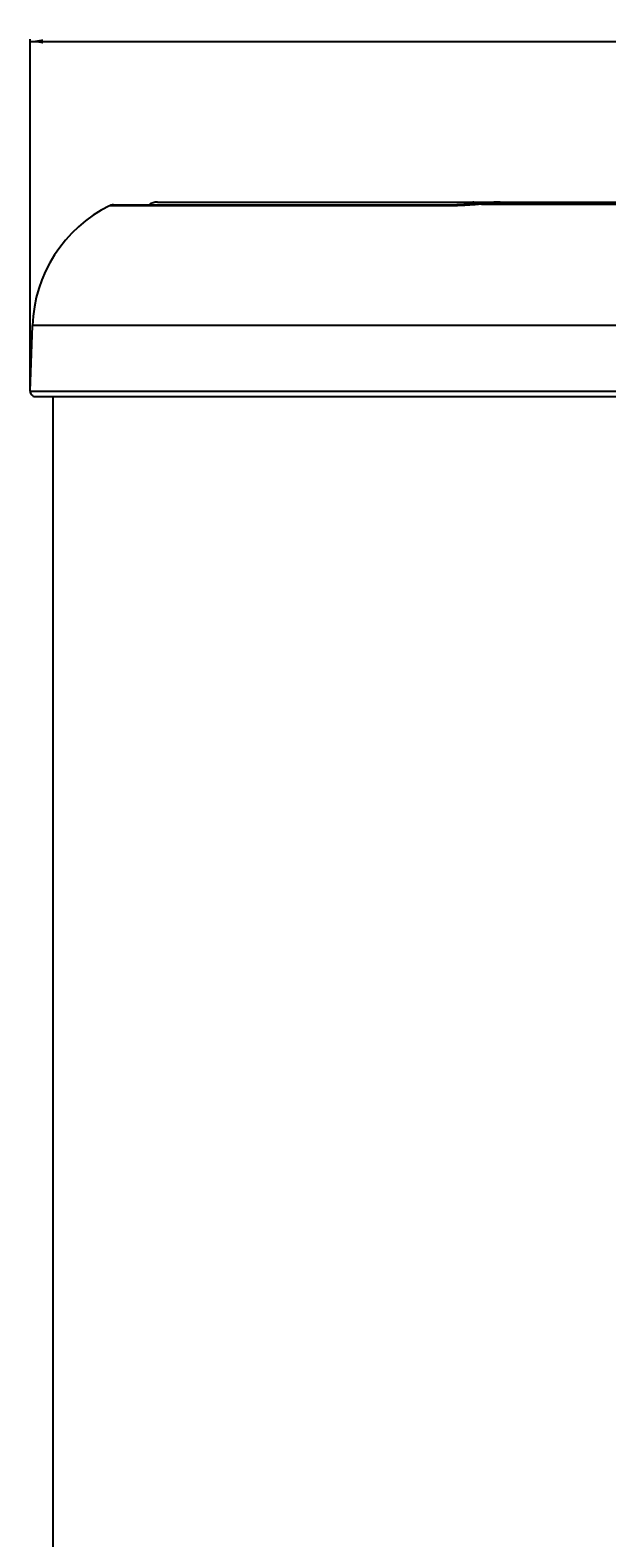
# Model space of a CAD drawing. Units: millimetres. Extents: x 75 to 450, y 86 to 1176.
# Drawn here: x 75 to 209, y 827 to 1176 of the extents above; entities that cross this region are included whole.
import ezdxf

# ---------------------------------------------------------------- set-up
doc = ezdxf.new("R2010")
doc.units = ezdxf.units.MM
doc.header["$LTSCALE"] = 78.222222
doc.layers.get('0').update_dxf_attribs({"linetype": 'CONTINUOUS'})
doc.layers.add('02___PRT_ALL_AXES', color=7, linetype='CONTINUOUS')
doc.styles.get("Standard").update_dxf_attribs({"font": 'txt', "width": 0.8})
doc.styles.add('TEXTSTYLE_1', font='gdt', dxfattribs={"width": 0.8})
doc.dimstyles.new('DIMSTYLE_1', dxfattribs={"dimtxt": 1.8, "dimasz": 3, "dimexe": 0.5, "dimexo": 0.5, "dimgap": 0.45, "dimtad": 1, "dimdec": 1, "dimdsep": 46, "dimtxsty": 'STANDARD', "dimblk": '_FILLED', "dimblk1": '_FILLED', "dimblk2": '_FILLED', "dimcen": 0.09, "dimadec": 0, "dimazin": 0, "dimtp": 0.001, "dimtm": 0.001, "dimtfac": 1, "dimtdec": 1, "dimtofl": 0, "dimtmove": 0, "dimatfit": 3, "dimldrblk": '_FILLED', "dimfxl": 1, "dimtolj": 1, "dimarcsym": 0})

# ---------------------------------------------------------------- blocks, each defined once
blk = doc.blocks.new('_FILLED')
at = {"color": 0, "linetype": 'BYBLOCK'}
blk.add_solid([(0, 0), (-1, 0.17), (-1, -0.17)], dxfattribs=at)
blk = doc.blocks.new('*D0')
at = {"color": 2, "linetype": 'CONTINUOUS'}
for p, q in [((75.03, 1092.84), (75.03, 1173.76)), ((75.03, 1173.26), (229.76, 1173.26)), ((384.5, 1173.26), (229.76, 1173.26)), ((384.5, 1092.84), (384.5, 1173.76))]:
    blk.add_line(p, q, dxfattribs=at)
at = {"color": 2, "linetype": 'CONTINUOUS', "xscale": 3, "yscale": 3, "zscale": 3, "rotation": 180}
blk.add_blockref('_FILLED', (75.03, 1173.26), dxfattribs=at)
at = {"color": 2, "linetype": 'CONTINUOUS', "xscale": 3, "yscale": 3, "zscale": 3}
blk.add_blockref('_FILLED', (384.5, 1173.26), dxfattribs=at)
at = {"color": 2, "linetype": 'CONTINUOUS', "insert": (229.76, 1175.83), "char_height": 1.8, "width": 17.4857, "attachment_point": 2, "line_spacing_factor": 0.9, "style": 'TEXTSTYLE_1'}
blk.add_mtext('{\\Fgdt;n}\\Ftxt;309.5', dxfattribs=at)

msp = doc.modelspace()

# ---------------------------------------------------------------- linework, layer by layer
at = {"color": 7, "linetype": 'CONTINUOUS'}
for p, q in [((173.4, 1135.25), (93.42, 1135.25)), ((94.34, 1135.46), (173.76, 1135.46)), ((104.53, 1136.1), (355, 1136.1)), ((179.47, 1135.63), (280.05, 1135.63)), ((75.03, 1092.34), (75.56, 1107.52)), ((75.03, 1092.34), (384.5, 1092.34)), ((76.22, 1091.1), (383.3, 1091.1))]:
    msp.add_line(p, q, dxfattribs=at)
for points in [[(180.1, 1135.86), (179, 1135.75), (178.39, 1135.69), (177.77, 1135.63), (177.17, 1135.59), (176.57, 1135.55), (175.98, 1135.51), (175.4, 1135.49), (174.83, 1135.47), (174.27, 1135.46), (173.76, 1135.46)], [(183.82, 1136.1), (183.38, 1136.09), (182.87, 1136.08), (182.34, 1136.05), (181.79, 1136.02), (181.24, 1135.97), (180.67, 1135.92), (180.1, 1135.86)]]:
    msp.add_lwpolyline(points, dxfattribs=at)
for centre, radius, start, end in [((107.76, 1106.39), 32.23, 116.4309, 178), ((94.31, 1133.46), 2, 90, 116.4309), ((104.53, 1132.6), 3.5, 90, 125.0951), ((76.22, 1092.3), 1.2, 178, 270)]:
    msp.add_arc(centre, radius, start, end, dxfattribs=at)
for points, knots in [([(179.47, 1135.63), (178.96, 1135.57), (176.94, 1135.36), (174.9, 1135.25), (173.4, 1135.25)], [0, 0, 0, 0, 0.257322, 1, 1, 1, 1]), ([(173.4, 1135.25), (173.45, 1135.31), (173.55, 1135.41), (173.7, 1135.46), (173.76, 1135.46)], [0, 0, 0, 0, 0.547492, 1, 1, 1, 1]), ([(177.74, 1136.1), (177.67, 1136.1), (177.53, 1136.07), (177.33, 1135.96), (177.14, 1135.8), (177.03, 1135.65), (176.98, 1135.57)], [0, 0, 0, 0, 0.211532, 0.440963, 0.701404, 1, 1, 1, 1]), ([(183.82, 1136.1), (183.1, 1136.1), (181.64, 1135.99), (180.2, 1135.76), (179.47, 1135.63)], [0, 0, 0, 0, 0.49565, 1, 1, 1, 1]), ([(179.47, 1135.63), (179.48, 1135.66), (179.49, 1135.7), (179.51, 1135.76), (179.54, 1135.8), (179.57, 1135.81)], [0, 0, 0, 0, 0.371158, 0.65606, 1, 1, 1, 1])]:
    msp.add_open_spline(points, degree=3, knots=knots, dxfattribs=at)
at = {"layer": '02___PRT_ALL_AXES', "color": 7, "linetype": 'CONTINUOUS'}
for p in [(75.03, 1092.34), (383.97, 1107.52)]:
    msp.add_line(p, (75.56, 1107.52), dxfattribs=at)
at = {"layer": '02___PRT_ALL_AXES', "color": 3, "linetype": 'CONTINUOUS'}
msp.add_line((80.26, 1091.1), (80.26, 510.19), dxfattribs=at)
at = {"layer": '02___PRT_ALL_AXES', "color": 7, "linetype": 'CONTINUOUS'}
msp.add_arc((107.76, 1106.39), 32.23, 116.4309, 178, dxfattribs=at)

# ---------------------------------------------------------------- dimensions: what is measured, and where the dimension line sits
at = {"color": 2, "linetype": 'CONTINUOUS'}
dim = msp.add_linear_dim(base=(384.5, 1173.26), p1=(75.03, 1092.34), p2=(384.5, 1092.34), text='%%c<>', dimstyle='DIMSTYLE_1', dxfattribs=at)
dim.commit()
dim.dimension.update_dxf_attribs({"geometry": '*D0', "text_midpoint": (229.76, 1173.26), "dimtype": 160})

doc.saveas('drawing.dxf')
